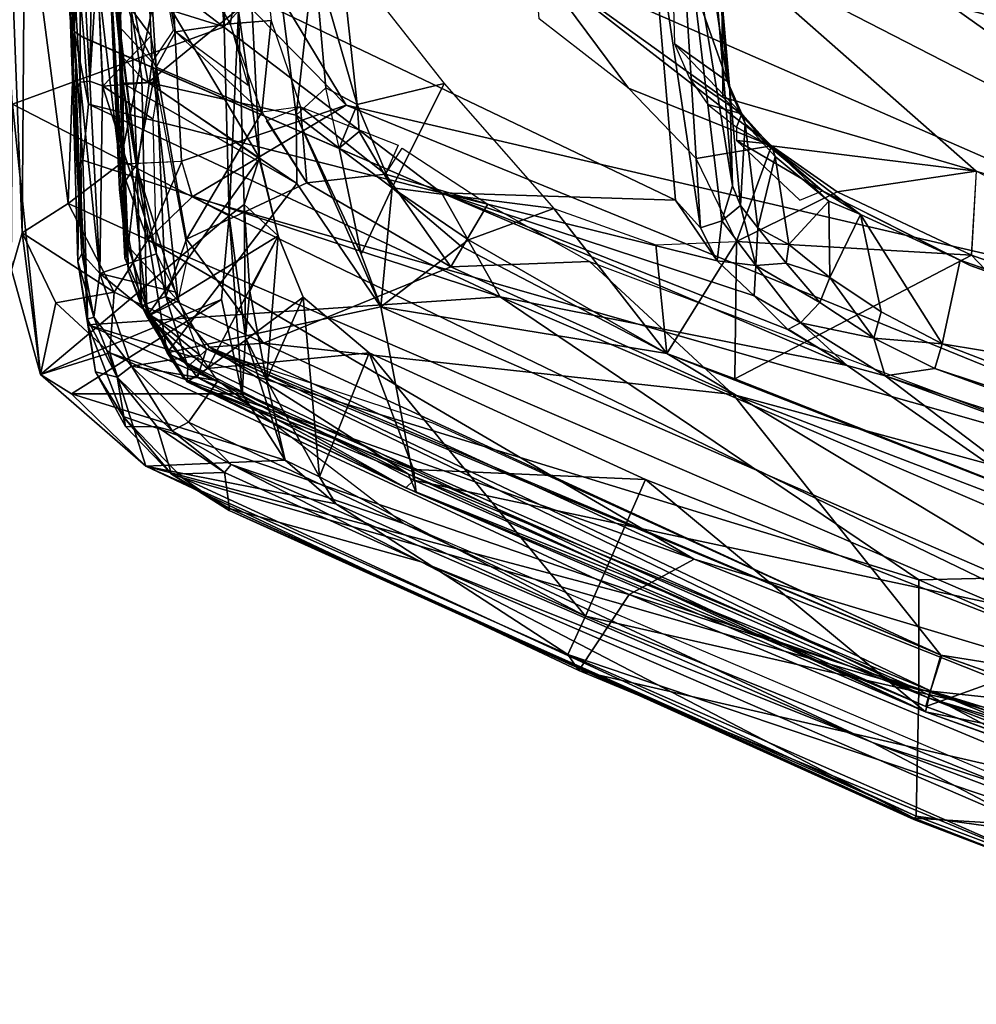
# Model space of a CAD drawing. Units: inches. Extents: x -2 to 145, y -6 to 145.
# Drawn here: x 14 to 16, y 13 to 15 of the extents above; entities that cross this region are included whole.
import ezdxf

# ---------------------------------------------------------------- set-up
doc = ezdxf.new("R2010")
doc.units = ezdxf.units.IN
doc.header["$MEASUREMENT"] = 0
doc.layers.add('SEAT-BACK', color=5, linetype='Continuous')
doc.layers.add('SEAT-FRAME', color=5, linetype='Continuous')

# ---------------------------------------------------------------- blocks, each defined once
blk = doc.blocks.new('A$C5EF37F06')
at = {"layer": 'SEAT-BACK'}
for points in [[(-8.7544, 8.458, 32.1571), (-7.6692, 8.5003, 31.5449), (-8.8223, 8.4776, 31.8244)], [(-8.0895, 8.453, 31.9443), (-7.6692, 8.5003, 31.5449), (-8.7544, 8.458, 32.1571)], [(-8.3757, 8.0869, 31.3137), (-8.5177, 8.4762, 31.6238), (-8.2494, 8.491, 31.389)], [(-8.3757, 8.0869, 31.3137), (-8.2494, 8.491, 31.389), (-8.1771, 8.1033, 31.0635)], [(-8.7544, 8.458, 32.1571), (-8.8223, 8.4776, 31.8244), (-9.015, 8.4245, 31.8705)], [(-9.015, 8.4245, 31.8705), (-8.8223, 8.4776, 31.8244), (-8.5177, 8.4762, 31.6238)], [(-8.5177, 8.4762, 31.6238), (-8.723, 8.0779, 31.5816), (-9.015, 8.4245, 31.8705)], [(-8.723, 8.0779, 31.5816), (-8.5177, 8.4762, 31.6238), (-8.3757, 8.0869, 31.3137)], [(-8.8831, 8.3961, 32.2016), (-8.7544, 8.458, 32.1571), (-9.015, 8.4245, 31.8705)], [(-8.8633, 8.289, 32.3149), (-8.7544, 8.458, 32.1571), (-8.8831, 8.3961, 32.2016)], [(-8.8633, 8.289, 32.3149), (-8.7005, 8.3739, 32.2701), (-8.7544, 8.458, 32.1571)], [(-8.0895, 8.453, 31.9443), (-8.7544, 8.458, 32.1571), (-8.7005, 8.3739, 32.2701)], [(-8.0286, 8.35, 32.0342), (-8.0895, 8.453, 31.9443), (-8.7005, 8.3739, 32.2701)], [(-9.1834, 8.2308, 31.891), (-8.9747, 8.2969, 32.2419), (-9.015, 8.4245, 31.8705)], [(-9.0503, 8.3675, 31.8582), (-9.1834, 8.2308, 31.891), (-9.015, 8.4245, 31.8705)], [(-9.0503, 8.3675, 31.8582), (-9.015, 8.4245, 31.8705), (-8.8768, 8.0922, 31.6672)], [(-9.015, 8.4245, 31.8705), (-8.723, 8.0779, 31.5816), (-8.8768, 8.0922, 31.6672)], [(-9.015, 8.4245, 31.8705), (-8.9747, 8.2969, 32.2419), (-8.8831, 8.3961, 32.2016)], [(-8.8831, 8.3961, 32.2016), (-8.9747, 8.2969, 32.2419), (-8.8633, 8.289, 32.3149)], [(-9.1723, 7.9747, 31.8026), (-9.1834, 8.2308, 31.891), (-9.0503, 8.3675, 31.8582)], [(-9.0503, 8.3675, 31.8582), (-9.0505, 8.054, 31.7519), (-9.1723, 7.9747, 31.8026)], [(-9.0503, 8.3675, 31.8582), (-8.8768, 8.0922, 31.6672), (-9.0505, 8.054, 31.7519)], [(-8.7672, 8.2274, 32.347), (-8.7005, 8.3739, 32.2701), (-8.8633, 8.289, 32.3149)], [(-8.7005, 8.3739, 32.2701), (-8.7672, 8.2274, 32.347), (-8.6279, 8.279, 32.3042)], [(-8.7005, 8.3739, 32.2701), (-8.6279, 8.279, 32.3042), (-8.0286, 8.35, 32.0342)], [(-8.188, 8.1877, 32.148), (-8.0286, 8.35, 32.0342), (-8.6279, 8.279, 32.3042)], [(-9.1834, 8.2308, 31.891), (-9.4194, 7.3429, 32.2863), (-8.9747, 8.2969, 32.2419)], [(-8.9747, 8.2969, 32.2419), (-9.4194, 7.3429, 32.2863), (-9.3544, 7.2236, 32.3654)], [(-9.3544, 7.2236, 32.3654), (-8.8633, 8.289, 32.3149), (-8.9747, 8.2969, 32.2419)], [(-8.8633, 8.289, 32.3149), (-9.3544, 7.2236, 32.3654), (-8.7672, 8.2274, 32.347)], [(-8.4271, 8.2774, 31.7313), (-8.1988, 8.3005, 31.6457), (-8.8252, 8.2627, 31.9757)], [(-8.6748, 8.2794, 31.9469), (-8.8252, 8.2627, 31.9757), (-8.1988, 8.3005, 31.6457)], [(-8.6282, 8.2474, 31.9846), (-8.6748, 8.2794, 31.9469), (-8.1988, 8.3005, 31.6457)], [(-8.1988, 8.3005, 31.6457), (-8.361, 8.2581, 31.8253), (-8.6282, 8.2474, 31.9846)], [(-8.1988, 8.3005, 31.6457), (-8.4271, 8.2774, 31.7313), (-8.1769, 8.2837, 31.5063)], [(-8.4271, 8.2774, 31.7313), (-8.8252, 8.2627, 31.9757), (-8.9078, 8.2292, 31.9779)], [(-8.4701, 8.2382, 31.7266), (-8.4271, 8.2774, 31.7313), (-8.9078, 8.2292, 31.9779)], [(-8.6748, 8.2794, 31.9469), (-8.6282, 8.2474, 31.9846), (-8.8888, 8.2391, 32.0613)], [(-8.8252, 8.2627, 31.9757), (-8.6748, 8.2794, 31.9469), (-8.8888, 8.2391, 32.0613)], [(-8.6279, 8.279, 32.3042), (-8.7672, 8.2274, 32.347), (-8.6233, 8.1651, 32.3135)], [(-8.188, 8.1877, 32.148), (-8.6279, 8.279, 32.3042), (-8.6227, 8.1653, 32.3133)], [(-8.1005, 8.0481, 31.2791), (-8.1769, 8.2837, 31.5063), (-8.6163, 8.0221, 31.7246)], [(-8.4701, 8.2382, 31.7266), (-8.6163, 8.0221, 31.7246), (-8.1769, 8.2837, 31.5063)], [(-8.4271, 8.2774, 31.7313), (-8.4701, 8.2382, 31.7266), (-8.1769, 8.2837, 31.5063)], [(-8.9078, 8.2292, 31.9779), (-8.8252, 8.2627, 31.9757), (-8.8888, 8.2391, 32.0613)], [(-8.6282, 8.2474, 31.9846), (-8.361, 8.2581, 31.8253), (-8.45, 8.2118, 31.906)], [(-8.45, 8.2118, 31.906), (-8.361, 8.2581, 31.8253), (-8.0784, 8.2352, 31.6086)], [(-8.9999, 8.1538, 32.1033), (-9.0282, 8.1548, 32.0289), (-8.8888, 8.2391, 32.0613)], [(-8.9078, 8.2292, 31.9779), (-8.8888, 8.2391, 32.0613), (-9.0282, 8.1548, 32.0289)], [(-8.8713, 8.1941, 32.1042), (-8.9999, 8.1538, 32.1033), (-8.8888, 8.2391, 32.0613)], [(-8.9078, 8.2292, 31.9779), (-8.6181, 8.0228, 31.7263), (-8.4701, 8.2382, 31.7266)], [(-8.6282, 8.2474, 31.9846), (-8.8713, 8.1941, 32.1042), (-8.8888, 8.2391, 32.0613)], [(-8.45, 8.2118, 31.906), (-8.8713, 8.1941, 32.1042), (-8.6282, 8.2474, 31.9846)], [(-8.45, 8.2118, 31.906), (-8.0784, 8.2352, 31.6086), (-8.3852, 8.1765, 31.8498)], [(-8.3703, 8.0759, 31.7916), (-8.3852, 8.1765, 31.8498), (-8.0784, 8.2352, 31.6086)], [(-8.3703, 8.0759, 31.7916), (-8.0784, 8.2352, 31.6086), (-8.1212, 8.0275, 31.567)], [(-8.6879, 8.1461, 32.3324), (-8.7672, 8.2274, 32.347), (-9.7169, 6.0191, 32.4187)], [(-9.3544, 7.2236, 32.3654), (-9.7169, 6.0191, 32.4187), (-8.7672, 8.2274, 32.347)], [(-9.4194, 7.3429, 32.2863), (-9.1834, 8.2308, 31.891), (-9.5586, 7.4355, 31.9234)], [(-9.1834, 8.2308, 31.891), (-9.5295, 7.4557, 31.8936), (-9.5586, 7.4355, 31.9234)], [(-9.1834, 8.2308, 31.891), (-9.2526, 7.8819, 31.8278), (-9.5295, 7.4557, 31.8936)], [(-9.1834, 8.2308, 31.891), (-9.1723, 7.9747, 31.8026), (-9.2526, 7.8819, 31.8278)], [(-9.0038, 8.1177, 31.9794), (-8.9078, 8.2292, 31.9779), (-9.0282, 8.1548, 32.0289)], [(-9.0038, 8.1177, 31.9794), (-8.7598, 7.9878, 31.7996), (-8.9078, 8.2292, 31.9779)], [(-8.7598, 7.9878, 31.7996), (-8.6181, 8.0228, 31.7263), (-8.9078, 8.2292, 31.9779)], [(-8.6879, 8.1461, 32.3324), (-8.6233, 8.1651, 32.3135), (-8.7672, 8.2274, 32.347)], [(-8.993, 5.8266, 32.1317), (-7.9523, 8.2058, 32.0318), (-8.5196, 7.8632, 32.2338)], [(-7.9523, 8.2058, 32.0318), (-8.993, 5.8266, 32.1317), (-8.2954, 6.8097, 31.8987)], [(-8.7663, 8.156, 32.0592), (-8.8713, 8.1941, 32.1042), (-8.45, 8.2118, 31.906)], [(-8.7663, 8.156, 32.0592), (-8.45, 8.2118, 31.906), (-8.5325, 8.018, 31.8741)], [(-8.5325, 8.018, 31.8741), (-8.45, 8.2118, 31.906), (-8.3852, 8.1765, 31.8498)], [(-8.188, 8.1877, 32.148), (-8.5196, 7.8632, 32.2338), (-7.9523, 8.2058, 32.0318)], [(-8.9647, 8.1142, 32.1292), (-8.9999, 8.1538, 32.1033), (-8.8713, 8.1941, 32.1042)], [(-8.9647, 8.1142, 32.1292), (-8.8713, 8.1941, 32.1042), (-8.9574, 8.0148, 32.1172)], [(-8.9574, 8.0148, 32.1172), (-8.8713, 8.1941, 32.1042), (-8.7663, 8.156, 32.0592)], [(-8.188, 8.1877, 32.148), (-8.6227, 8.1653, 32.3133), (-8.5196, 7.8632, 32.2338)], [(-8.6879, 8.1461, 32.3324), (-8.5196, 7.8632, 32.2338), (-8.6227, 8.1653, 32.3133)], [(-8.4837, 8.043, 31.8543), (-8.3852, 8.1765, 31.8498), (-8.3703, 8.0759, 31.7916)], [(-9.3495, 5.8309, 32.2907), (-8.6879, 8.1461, 32.3324), (-9.7169, 6.0191, 32.4187)], [(-8.5196, 7.8632, 32.2338), (-8.6879, 8.1461, 32.3324), (-9.3495, 5.8309, 32.2907)], [(-9.0282, 8.1548, 32.0289), (-9.2314, 7.7343, 32.057), (-9.1896, 7.739, 31.9891)], [(-9.2314, 7.7343, 32.057), (-9.0282, 8.1548, 32.0289), (-9.198, 7.7482, 32.1146)], [(-8.9999, 8.1538, 32.1033), (-9.198, 7.7482, 32.1146), (-9.0282, 8.1548, 32.0289)], [(-8.9999, 8.1538, 32.1033), (-8.9647, 8.1142, 32.1292), (-9.198, 7.7482, 32.1146)], [(-9.0038, 8.1177, 31.9794), (-9.0282, 8.1548, 32.0289), (-9.1896, 7.739, 31.9891)], [(-8.7663, 8.156, 32.0592), (-8.5325, 8.018, 31.8741), (-8.6622, 7.9352, 31.9195)], [(-9.198, 7.7482, 32.1146), (-8.9647, 8.1142, 32.1292), (-9.596, 6.7894, 32.1547)], [(-9.596, 6.7894, 32.1547), (-8.9647, 8.1142, 32.1292), (-9.5309, 6.7706, 32.1611)], [(-8.9574, 8.0148, 32.1172), (-9.5309, 6.7706, 32.1611), (-8.9647, 8.1142, 32.1292)], [(-8.9748, 7.8209, 31.8736), (-9.0038, 8.1177, 31.9794), (-9.1896, 7.739, 31.9891)], [(-8.7598, 7.9878, 31.7996), (-9.0038, 8.1177, 31.9794), (-8.8728, 7.9422, 31.8448)], [(-8.9748, 7.8209, 31.8736), (-8.8728, 7.9422, 31.8448), (-9.0038, 8.1177, 31.9794)], [(-8.8768, 8.0922, 31.6672), (-8.723, 8.0779, 31.5816), (-9.0505, 8.054, 31.7519)], [(-8.3757, 8.0869, 31.3137), (-8.1771, 8.1033, 31.0635), (-8.0932, 8.0802, 30.983)], [(-8.9467, 8.0477, 31.7083), (-9.0505, 8.054, 31.7519), (-8.723, 8.0779, 31.5816)], [(-8.723, 8.0779, 31.5816), (-8.7023, 8.0506, 31.5941), (-8.9467, 8.0477, 31.7083)], [(-8.3757, 8.0869, 31.3137), (-8.3462, 8.0608, 31.3153), (-8.723, 8.0779, 31.5816)], [(-8.7023, 8.0506, 31.5941), (-8.723, 8.0779, 31.5816), (-8.3462, 8.0608, 31.3153)], [(-8.5325, 8.018, 31.8741), (-8.3703, 8.0759, 31.7916), (-8.364, 8.0005, 31.7759)], [(-8.3757, 8.0869, 31.3137), (-8.0932, 8.0802, 30.983), (-8.3462, 8.0608, 31.3153)], [(-8.364, 8.0005, 31.7759), (-8.3703, 8.0759, 31.7916), (-8.1212, 8.0275, 31.567)], [(-9.0505, 8.054, 31.7519), (-8.9467, 8.0477, 31.7083), (-9.1723, 7.9747, 31.8026)], [(-8.6163, 8.0221, 31.7246), (-8.7023, 8.0506, 31.5941), (-8.3462, 8.0608, 31.3153)], [(-8.1005, 8.0481, 31.2791), (-8.6163, 8.0221, 31.7246), (-8.3462, 8.0608, 31.3153)], [(-9.0254, 8.009, 31.7651), (-9.1723, 7.9747, 31.8026), (-8.9467, 8.0477, 31.7083)], [(-8.8618, 8.0402, 31.6912), (-9.0254, 8.009, 31.7651), (-8.9467, 8.0477, 31.7083)], [(-8.7598, 7.9878, 31.7996), (-9.0254, 8.009, 31.7651), (-8.8618, 8.0402, 31.6912)], [(-8.8618, 8.0402, 31.6912), (-8.9467, 8.0477, 31.7083), (-8.7023, 8.0506, 31.5941)], [(-8.8618, 8.0402, 31.6912), (-8.7023, 8.0506, 31.5941), (-8.7598, 7.9878, 31.7996)], [(-8.7023, 8.0506, 31.5941), (-8.6163, 8.0221, 31.7246), (-8.7598, 7.9878, 31.7996)], [(-8.364, 8.0005, 31.7759), (-8.5229, 7.9467, 31.8579), (-8.5325, 8.018, 31.8741)], [(-9.0513, 7.1522, 31.9634), (-9.5309, 6.7706, 32.1611), (-8.9574, 8.0148, 32.1172)], [(-9.2029, 7.9121, 31.8147), (-9.0254, 8.009, 31.7651), (-8.8728, 7.9422, 31.8448)], [(-9.2029, 7.9121, 31.8147), (-9.1723, 7.9747, 31.8026), (-9.0254, 8.009, 31.7651)], [(-9.0513, 7.1522, 31.9634), (-8.9574, 8.0148, 32.1172), (-8.8169, 7.6706, 31.9448)], [(-8.8728, 7.9422, 31.8448), (-9.0254, 8.009, 31.7651), (-8.7598, 7.9878, 31.7996)], [(-8.6622, 7.9352, 31.9195), (-8.5483, 8.0094, 31.8805), (-8.5229, 7.9467, 31.8579)], [(-9.2526, 7.8819, 31.8278), (-9.1723, 7.9747, 31.8026), (-9.2029, 7.9121, 31.8147)], [(-8.5229, 7.9467, 31.8579), (-8.6465, 7.7907, 31.9098), (-8.6622, 7.9352, 31.9195)], [(-8.5229, 7.9467, 31.8579), (-8.5931, 7.7675, 31.9028), (-8.6465, 7.7907, 31.9098)], [(-8.9748, 7.8209, 31.8736), (-9.2029, 7.9121, 31.8147), (-8.8728, 7.9422, 31.8448)], [(-8.6465, 7.7907, 31.9098), (-8.8169, 7.6706, 31.9448), (-8.6622, 7.9352, 31.9195)], [(-8.9748, 7.8209, 31.8736), (-9.4592, 7.4234, 31.8446), (-9.2029, 7.9121, 31.8147)], [(-9.2029, 7.9121, 31.8147), (-9.4592, 7.4234, 31.8446), (-9.2526, 7.8819, 31.8278)], [(-9.4592, 7.4234, 31.8446), (-9.5295, 7.4557, 31.8936), (-9.2526, 7.8819, 31.8278)], [(-9.3495, 5.8309, 32.2907), (-8.993, 5.8266, 32.1317), (-8.5196, 7.8632, 32.2338)], [(-9.2079, 7.313, 31.8917), (-9.4592, 7.4234, 31.8446), (-8.9748, 7.8209, 31.8736)], [(-8.9748, 7.8209, 31.8736), (-9.1896, 7.739, 31.9891), (-9.2079, 7.313, 31.8917)], [(-8.6465, 7.7907, 31.9098), (-8.7015, 7.6027, 31.9191), (-8.8169, 7.6706, 31.9448)], [(-8.5986, 7.7599, 31.9041), (-8.7015, 7.6027, 31.9191), (-8.6465, 7.7907, 31.9098)], [(-9.2314, 7.7343, 32.057), (-9.198, 7.7482, 32.1146), (-9.635, 6.7986, 32.0577)], [(-9.596, 6.7894, 32.1547), (-9.635, 6.7986, 32.0577), (-9.198, 7.7482, 32.1146)], [(-9.635, 6.7986, 32.0577), (-9.2079, 7.313, 31.8917), (-9.1896, 7.739, 31.9891)], [(-9.1896, 7.739, 31.9891), (-9.2314, 7.7343, 32.057), (-9.635, 6.7986, 32.0577)], [(-9.0513, 7.1522, 31.9634), (-8.8169, 7.6706, 31.9448), (-8.8073, 7.4158, 31.931)], [(-8.8073, 7.4158, 31.931), (-8.8169, 7.6706, 31.9448), (-8.7015, 7.6027, 31.9191)], [(-9.9599, 6.1851, 31.8762), (-9.9241, 6.5552, 31.9409), (-9.5295, 7.4557, 31.8936)], [(-9.9599, 6.1851, 31.8762), (-9.5295, 7.4557, 31.8936), (-9.4592, 7.4234, 31.8446)], [(-9.9241, 6.5552, 31.9409), (-9.5586, 7.4355, 31.9234), (-9.5295, 7.4557, 31.8936)], [(-9.8706, 5.621, 31.9402), (-9.9599, 6.1851, 31.8762), (-9.4592, 7.4234, 31.8446)], [(-9.5586, 7.4355, 31.9234), (-9.9241, 6.5552, 31.9409), (-9.7791, 6.4774, 32.3076)], [(-9.8706, 5.621, 31.9402), (-9.4592, 7.4234, 31.8446), (-9.2079, 7.313, 31.8917)], [(-9.7791, 6.4774, 32.3076), (-9.4194, 7.3429, 32.2863), (-9.5586, 7.4355, 31.9234)], [(-9.429, 5.7668, 31.9648), (-9.0513, 7.1522, 31.9634), (-8.8073, 7.4158, 31.931)], [(-9.9188, 5.8062, 32.3974), (-9.3544, 7.2236, 32.3654), (-9.4194, 7.3429, 32.2863)], [(-9.9188, 5.8062, 32.3974), (-9.4194, 7.3429, 32.2863), (-9.7791, 6.4774, 32.3076)], [(-9.8706, 5.621, 31.9402), (-9.2079, 7.313, 31.8917), (-9.635, 6.7986, 32.0577)], [(-9.3544, 7.2236, 32.3654), (-9.9188, 5.8062, 32.3974), (-9.7169, 6.0191, 32.4187)], [(-9.5309, 6.7706, 32.1611), (-9.0513, 7.1522, 31.9634), (-9.7647, 5.2915, 32.0154)], [(-9.7647, 5.2915, 32.0154), (-9.0513, 7.1522, 31.9634), (-9.429, 5.7668, 31.9648)], [(-8.993, 5.8266, 32.1317), (-8.97, 4.7966, 31.9313), (-8.2954, 6.8097, 31.8987)], [(-8.2954, 6.8097, 31.8987), (-8.97, 4.7966, 31.9313), (-8.3509, 5.8835, 31.6453)], [(-9.596, 6.7894, 32.1547), (-10.0745, 5.4322, 32.1922), (-9.9724, 5.8589, 32.139)], [(-10.0618, 5.2788, 32.1992), (-9.596, 6.7894, 32.1547), (-9.5309, 6.7706, 32.1611)], [(-9.635, 6.7986, 32.0577), (-9.596, 6.7894, 32.1547), (-9.9724, 5.8589, 32.139)], [(-9.9724, 5.8589, 32.139), (-9.9688, 5.8593, 32.0665), (-9.635, 6.7986, 32.0577)], [(-9.635, 6.7986, 32.0577), (-9.9688, 5.8593, 32.0665), (-9.8706, 5.621, 31.9402)], [(-9.7647, 5.2915, 32.0154), (-10.0618, 5.2788, 32.1992), (-9.5309, 6.7706, 32.1611)]]:
    blk.add_3dface(points, dxfattribs=at)
for points, invisible_edges in [([(-8.9574, 8.0148, 32.1172), (-8.7663, 8.156, 32.0592), (-8.6622, 7.9352, 31.9195)], 12), ([(-8.6622, 7.9352, 31.9195), (-8.8169, 7.6706, 31.9448), (-8.9574, 8.0148, 32.1172)], 12), ([(-10.0618, 5.2788, 32.1992), (-10.0745, 5.4322, 32.1922), (-9.596, 6.7894, 32.1547)], 1)]:
    blk.add_3dface(points, dxfattribs=dict(at, invisible_edges=invisible_edges))
blk = doc.blocks.new('1VERUS_ASIDE_4LEG_UPHSBCK_ARMS_2T')
at = {"layer": 'SEAT-FRAME'}
for points in [[(-8.3843, 8.3624, 31.081), (-7.9297, 8.4039, 29.9873), (-8.164, 8.3657, 30.5266)], [(-8.3843, 8.3624, 31.081), (-8.1582, 8.387, 30.6011), (-7.9297, 8.4039, 29.9873)], [(-8.3843, 8.3624, 31.081), (-8.3659, 8.3695, 31.0914), (-8.1582, 8.387, 30.6011)], [(-8.2858, 8.3724, 31.4867), (-8.1582, 8.387, 30.6011), (-8.3659, 8.3695, 31.0914)], [(-8.5077, 8.3643, 31.6717), (-8.8072, 8.3559, 31.8436), (-8.7923, 8.3485, 31.866)], [(-8.6324, 8.3535, 31.4436), (-8.8072, 8.3559, 31.8436), (-8.5077, 8.3643, 31.6717)], [(-8.7923, 8.3485, 31.866), (-8.4965, 8.3603, 31.687), (-8.5077, 8.3643, 31.6717)], [(-8.164, 8.3657, 30.5266), (-8.6941, 7.2578, 30.6638), (-8.6809, 7.6877, 31.0688)], [(-8.164, 8.3657, 30.5266), (-8.0941, 7.3096, 29.0998), (-8.6941, 7.2578, 30.6638)], [(-8.3954, 8.345, 31.0721), (-8.164, 8.3657, 30.5266), (-8.6809, 7.6877, 31.0688)], [(-8.5077, 8.3643, 31.6717), (-8.3659, 8.3695, 31.0914), (-8.6324, 8.3535, 31.4436)], [(-8.3843, 8.3624, 31.081), (-8.6324, 8.3535, 31.4436), (-8.3659, 8.3695, 31.0914)], [(-8.6324, 8.3535, 31.4436), (-8.3843, 8.3624, 31.081), (-8.6205, 8.3467, 31.4048)], [(-8.3843, 8.3624, 31.081), (-8.5181, 8.3364, 31.2628), (-8.6205, 8.3467, 31.4048)], [(-8.3843, 8.3624, 31.081), (-8.3961, 8.3449, 31.0738), (-8.5181, 8.3364, 31.2628)], [(-8.2858, 8.3724, 31.4867), (-8.3659, 8.3695, 31.0914), (-8.5077, 8.3643, 31.6717)], [(-8.1657, 8.3699, 31.3954), (-8.2858, 8.3724, 31.4867), (-8.5069, 8.364, 31.6727)], [(-8.5069, 8.364, 31.6727), (-8.4777, 8.3517, 31.69), (-8.1657, 8.3699, 31.3954)], [(-8.4777, 8.3517, 31.69), (-8.5069, 8.364, 31.6727), (-8.4965, 8.3603, 31.687)], [(-8.1657, 8.3699, 31.3954), (-8.4777, 8.3517, 31.69), (-8.1546, 8.3515, 31.4043)], [(-8.164, 8.3657, 30.5266), (-8.3961, 8.3449, 31.0738), (-8.3843, 8.3624, 31.081)], [(-9.0097, 8.3237, 31.7269), (-8.8072, 8.3559, 31.8436), (-8.9235, 8.3378, 31.6648)], [(-8.9128, 8.3379, 31.8899), (-8.8072, 8.3559, 31.8436), (-9.0097, 8.3237, 31.7269)], [(-8.8072, 8.3559, 31.8436), (-8.6324, 8.3535, 31.4436), (-8.9235, 8.3378, 31.6648)], [(-8.9235, 8.3378, 31.6648), (-8.6324, 8.3535, 31.4436), (-8.6205, 8.3467, 31.4048)], [(-8.6205, 8.3467, 31.4048), (-8.8717, 7.5803, 31.2994), (-8.9235, 8.3378, 31.6648)], [(-8.9095, 8.3266, 31.9182), (-8.8072, 8.3559, 31.8436), (-8.9128, 8.3379, 31.8899)], [(-8.9095, 8.3266, 31.9182), (-8.7923, 8.3485, 31.866), (-8.8072, 8.3559, 31.8436)], [(-8.9095, 8.3266, 31.9182), (-8.8289, 8.3157, 31.9011), (-8.7923, 8.3485, 31.866)], [(-8.5181, 8.3364, 31.2628), (-8.8717, 7.5803, 31.2994), (-8.6205, 8.3467, 31.4048)], [(-8.4777, 8.3517, 31.69), (-8.8289, 8.3157, 31.9011), (-8.4754, 8.3337, 31.6988)], [(-8.8289, 8.3157, 31.9011), (-8.4777, 8.3517, 31.69), (-8.7923, 8.3485, 31.866)], [(-8.7923, 8.3485, 31.866), (-8.4777, 8.3517, 31.69), (-8.4965, 8.3603, 31.687)], [(-8.5181, 8.3364, 31.2628), (-8.3961, 8.3449, 31.0738), (-8.6809, 7.6877, 31.0688)], [(-8.4754, 8.3337, 31.6988), (-8.1546, 8.3515, 31.4043), (-8.4777, 8.3517, 31.69)], [(-8.4754, 8.3337, 31.6988), (-8.153, 8.3287, 31.4047), (-8.1546, 8.3515, 31.4043)], [(-9.5942, 6.811, 31.6861), (-9.0917, 8.2729, 31.7456), (-8.9235, 8.3378, 31.6648)], [(-9.3919, 6.811, 31.5388), (-9.5942, 6.811, 31.6861), (-8.9235, 8.3378, 31.6648)], [(-9.3919, 6.811, 31.5388), (-8.9235, 8.3378, 31.6648), (-8.8717, 7.5803, 31.2994)], [(-9.0917, 8.2729, 31.7456), (-9.0097, 8.3237, 31.7269), (-8.9235, 8.3378, 31.6648)], [(-9.0196, 8.2838, 31.9388), (-8.9128, 8.3379, 31.8899), (-9.0097, 8.3237, 31.7269)], [(-8.9128, 8.3379, 31.8899), (-9.0196, 8.2838, 31.9388), (-8.9095, 8.3266, 31.9182)], [(-8.9095, 8.3266, 31.9182), (-9.0196, 8.2838, 31.9388), (-8.9996, 8.2571, 31.9612)], [(-8.9095, 8.3266, 31.9182), (-8.9996, 8.2571, 31.9612), (-8.8289, 8.3157, 31.9011)], [(-8.8717, 7.5803, 31.2994), (-8.5181, 8.3364, 31.2628), (-8.6809, 7.6877, 31.0688)], [(-8.4842, 8.3107, 31.702), (-8.4754, 8.3337, 31.6988), (-8.8289, 8.3157, 31.9011)], [(-8.2578, 8.3201, 31.5133), (-8.4754, 8.3337, 31.6988), (-8.4842, 8.3107, 31.702)], [(-8.4754, 8.3337, 31.6988), (-8.2578, 8.3201, 31.5133), (-8.153, 8.3287, 31.4047)], [(-9.0196, 8.2838, 31.9388), (-9.0097, 8.3237, 31.7269), (-9.1106, 8.2683, 31.7793)], [(-9.0917, 8.2729, 31.7456), (-9.1106, 8.2683, 31.7793), (-9.0097, 8.3237, 31.7269)], [(-8.9791, 8.1315, 31.9123), (-8.8289, 8.3157, 31.9011), (-8.9996, 8.2571, 31.9612)], [(-8.9791, 8.1315, 31.9123), (-8.8635, 8.1761, 31.8649), (-8.8289, 8.3157, 31.9011)], [(-8.8289, 8.3157, 31.9011), (-8.8635, 8.1761, 31.8649), (-8.7932, 8.2112, 31.8434)], [(-8.8289, 8.3157, 31.9011), (-8.7932, 8.2112, 31.8434), (-8.4842, 8.3107, 31.702)], [(-8.5453, 8.2174, 31.701), (-8.4842, 8.3107, 31.702), (-8.7932, 8.2112, 31.8434)], [(-8.5453, 8.2174, 31.701), (-8.4769, 8.2066, 31.6459), (-8.4846, 8.3101, 31.702)], [(-8.3923, 8.2209, 31.5864), (-8.2578, 8.3201, 31.5133), (-8.4846, 8.3101, 31.702)], [(-8.4769, 8.2066, 31.6459), (-8.3923, 8.2209, 31.5864), (-8.4846, 8.3101, 31.702)], [(-8.2072, 8.2307, 31.4155), (-8.2578, 8.3201, 31.5133), (-8.3923, 8.2209, 31.5864)], [(-8.3745, 8.2805, 31.8065), (-8.1319, 8.3039, 31.5769), (-8.8011, 8.2695, 31.9739)], [(-8.1319, 8.3039, 31.5769), (-8.479, 8.2732, 31.7656), (-8.8011, 8.2695, 31.9739)], [(-8.1319, 8.3039, 31.5769), (-8.1768, 8.2837, 31.5067), (-8.479, 8.2732, 31.7656)], [(-8.0815, 8.2351, 31.6112), (-8.1319, 8.3039, 31.5769), (-8.3745, 8.2805, 31.8065)], [(-9.2043, 8.1648, 31.7848), (-9.0917, 8.2729, 31.7456), (-9.5942, 6.811, 31.6861)], [(-9.2043, 8.1648, 31.7848), (-9.198, 8.1841, 31.8104), (-9.0917, 8.2729, 31.7456)], [(-9.1106, 8.2683, 31.7793), (-9.0917, 8.2729, 31.7456), (-9.198, 8.1841, 31.8104)], [(-9.1181, 8.1829, 31.9741), (-9.0196, 8.2838, 31.9388), (-9.1112, 8.2101, 31.9512)], [(-8.9996, 8.2571, 31.9612), (-9.0196, 8.2838, 31.9388), (-9.1181, 8.1829, 31.9741)], [(-9.1112, 8.2101, 31.9512), (-9.0196, 8.2838, 31.9388), (-9.1106, 8.2683, 31.7793)], [(-8.9747, 8.1916, 31.9907), (-8.479, 8.2732, 31.7656), (-8.6635, 7.9535, 31.7258)], [(-8.479, 8.2732, 31.7656), (-8.9747, 8.1916, 31.9907), (-8.8011, 8.2695, 31.9739)], [(-8.3745, 8.2805, 31.8065), (-8.8011, 8.2695, 31.9739), (-8.7794, 8.2636, 32.0216)], [(-8.3745, 8.2805, 31.8065), (-8.7794, 8.2636, 32.0216), (-8.6361, 8.2468, 31.9883)], [(-8.4778, 8.2268, 31.7266), (-8.6635, 7.9535, 31.7258), (-8.479, 8.2732, 31.7656)], [(-8.4405, 8.2196, 31.8999), (-8.3745, 8.2805, 31.8065), (-8.6361, 8.2468, 31.9883)], [(-8.479, 8.2732, 31.7656), (-8.1768, 8.2837, 31.5067), (-8.4778, 8.2268, 31.7266)], [(-8.4778, 8.2268, 31.7266), (-8.1768, 8.2837, 31.5067), (-8.2823, 7.987, 31.4544)], [(-8.0815, 8.2351, 31.6112), (-8.3745, 8.2805, 31.8065), (-8.4405, 8.2196, 31.8999)], [(-9.1106, 8.2683, 31.7793), (-9.198, 8.1841, 31.8104), (-9.1112, 8.2101, 31.9512)], [(-8.9996, 8.2571, 31.9612), (-9.1181, 8.1829, 31.9741), (-9.1026, 8.1528, 31.9831)], [(-9.0261, 8.099, 31.9266), (-8.9996, 8.2571, 31.9612), (-9.1026, 8.1528, 31.9831)], [(-8.9791, 8.1315, 31.9123), (-8.9996, 8.2571, 31.9612), (-9.0261, 8.099, 31.9266)], [(-8.8011, 8.2695, 31.9739), (-8.9747, 8.1916, 31.9907), (-8.9054, 8.2232, 32.0828)], [(-8.7794, 8.2636, 32.0216), (-8.8011, 8.2695, 31.9739), (-8.9054, 8.2232, 32.0828)], [(-8.9054, 8.2232, 32.0828), (-8.8796, 8.1718, 32.1146), (-8.7794, 8.2636, 32.0216)], [(-8.8796, 8.1718, 32.1146), (-8.6361, 8.2468, 31.9883), (-8.7794, 8.2636, 32.0216)], [(-8.6361, 8.2468, 31.9883), (-8.8796, 8.1718, 32.1146), (-8.4405, 8.2196, 31.8999)], [(-8.0815, 8.2351, 31.6112), (-8.4405, 8.2196, 31.8999), (-8.3826, 8.1803, 31.8498)], [(-8.9054, 8.2232, 32.0828), (-9.0227, 8.1608, 32.0434), (-9.0203, 8.1358, 32.1063)], [(-8.9747, 8.1916, 31.9907), (-9.0227, 8.1608, 32.0434), (-8.9054, 8.2232, 32.0828)], [(-9.0203, 8.1358, 32.1063), (-8.9673, 8.1197, 32.1283), (-8.9054, 8.2232, 32.0828)], [(-8.9673, 8.1197, 32.1283), (-8.8796, 8.1718, 32.1146), (-8.9054, 8.2232, 32.0828)], [(-8.4405, 8.2196, 31.8999), (-8.8796, 8.1718, 32.1146), (-8.793, 8.1526, 32.0717)], [(-8.4778, 8.2268, 31.7266), (-8.5378, 7.9549, 31.6563), (-8.6635, 7.9535, 31.7258)], [(-8.5378, 7.9549, 31.6563), (-8.4778, 8.2268, 31.7266), (-8.2823, 7.987, 31.4544)], [(-9.1112, 8.2101, 31.9512), (-9.198, 8.1841, 31.8104), (-9.1951, 8.0864, 31.9648)], [(-9.1112, 8.2101, 31.9512), (-9.1951, 8.0864, 31.9648), (-9.1181, 8.1829, 31.9741)], [(-9.198, 8.1841, 31.8104), (-9.2043, 8.1648, 31.7848), (-9.2646, 8.0778, 31.8142)], [(-9.198, 8.1841, 31.8104), (-9.2646, 8.0778, 31.8142), (-9.2609, 8.0775, 31.8338)], [(-9.1951, 8.0864, 31.9648), (-9.198, 8.1841, 31.8104), (-9.2609, 8.0775, 31.8338)], [(-9.2229, 7.7536, 32.0563), (-8.9747, 8.1916, 31.9907), (-9.2088, 7.7384, 32.0042)], [(-9.0227, 8.1608, 32.0434), (-8.9747, 8.1916, 31.9907), (-9.2229, 7.7536, 32.0563)], [(-8.9747, 8.1916, 31.9907), (-8.8903, 7.799, 31.8164), (-9.2088, 7.7384, 32.0042)], [(-9.1799, 8.0742, 31.9868), (-9.1181, 8.1829, 31.9741), (-9.1951, 8.0864, 31.9648)], [(-9.1026, 8.1528, 31.9831), (-9.1181, 8.1829, 31.9741), (-9.1799, 8.0742, 31.9868)], [(-8.9747, 8.1916, 31.9907), (-8.6635, 7.9535, 31.7258), (-8.8903, 7.799, 31.8164)], [(-9.8263, 6.8158, 31.8071), (-9.2646, 8.0778, 31.8142), (-9.2043, 8.1648, 31.7848)], [(-9.5942, 6.811, 31.6861), (-9.8263, 6.8158, 31.8071), (-9.2043, 8.1648, 31.7848)], [(-9.1799, 8.0742, 31.9868), (-9.2886, 7.7573, 31.9955), (-9.1026, 8.1528, 31.9831)], [(-9.0261, 8.099, 31.9266), (-9.1026, 8.1528, 31.9831), (-9.2886, 7.7573, 31.9955)], [(-9.2229, 7.7536, 32.0563), (-9.0203, 8.1358, 32.1063), (-9.0227, 8.1608, 32.0434)], [(-9.6092, 6.7936, 32.1478), (-9.0203, 8.1358, 32.1063), (-9.2229, 7.7536, 32.0563)], [(-9.6092, 6.7936, 32.1478), (-8.9673, 8.1197, 32.1283), (-9.0203, 8.1358, 32.1063)], [(-8.9673, 8.1197, 32.1283), (-9.6092, 6.7936, 32.1478), (-9.5311, 6.7688, 32.1609)], [(-8.9673, 8.1197, 32.1283), (-9.5311, 6.7688, 32.1609), (-9.1044, 7.7036, 32.1221)], [(-9.8326, 6.8202, 31.8349), (-9.2646, 8.0778, 31.8142), (-9.8263, 6.8158, 31.8071)], [(-9.8326, 6.8202, 31.8349), (-9.2609, 8.0775, 31.8338), (-9.2646, 8.0778, 31.8142)], [(-9.8302, 6.8194, 31.8476), (-9.2609, 8.0775, 31.8338), (-9.8326, 6.8202, 31.8349)], [(-9.8302, 6.8194, 31.8476), (-9.3591, 7.7249, 31.9882), (-9.2609, 8.0775, 31.8338)], [(-9.1799, 8.0742, 31.9868), (-9.691, 6.8959, 32.0314), (-9.2886, 7.7573, 31.9955)], [(-9.691, 6.8959, 32.0314), (-9.1799, 8.0742, 31.9868), (-9.3591, 7.7249, 31.9882)], [(-9.1799, 8.0742, 31.9868), (-9.1951, 8.0864, 31.9648), (-9.3591, 7.7249, 31.9882)], [(-9.2609, 8.0775, 31.8338), (-9.3591, 7.7249, 31.9882), (-9.1951, 8.0864, 31.9648)], [(-8.2823, 7.987, 31.4544), (-8.2449, 7.9219, 31.4651), (-8.5378, 7.9549, 31.6563)], [(-8.8903, 7.799, 31.8164), (-8.6635, 7.9535, 31.7258), (-8.5378, 7.9549, 31.6563)], [(-8.8903, 7.799, 31.8164), (-8.5378, 7.9549, 31.6563), (-8.7937, 7.8354, 31.7824)], [(-8.7937, 7.8354, 31.7824), (-8.5378, 7.9549, 31.6563), (-8.5988, 7.8756, 31.7209)], [(-8.2449, 7.9219, 31.4651), (-8.4879, 7.9003, 31.6552), (-8.5378, 7.9549, 31.6563)], [(-8.5186, 7.8428, 31.6895), (-8.4879, 7.9003, 31.6552), (-8.2449, 7.9219, 31.4651)], [(-8.5186, 7.8428, 31.6895), (-8.2449, 7.9219, 31.4651), (-8.2373, 7.8736, 31.4647)], [(-8.5186, 7.8428, 31.6895), (-8.5988, 7.8756, 31.7209), (-8.4879, 7.9003, 31.6552)], [(-8.6719, 7.7787, 31.7637), (-8.7937, 7.8354, 31.7824), (-8.5988, 7.8756, 31.7209)], [(-8.5679, 7.839, 31.7211), (-8.6719, 7.7787, 31.7637), (-8.5988, 7.8756, 31.7209)], [(-8.5186, 7.8428, 31.6895), (-8.5679, 7.839, 31.7211), (-8.5988, 7.8756, 31.7209)], [(-8.2373, 7.8736, 31.4647), (-8.4797, 7.683, 31.5594), (-8.5186, 7.8428, 31.6895)], [(-8.4797, 7.683, 31.5594), (-8.6719, 7.7787, 31.7637), (-8.5186, 7.8428, 31.6895)], [(-8.5679, 7.839, 31.7211), (-8.5186, 7.8428, 31.6895), (-8.6719, 7.7787, 31.7637)], [(-8.8903, 7.799, 31.8164), (-8.7937, 7.8354, 31.7824), (-8.6719, 7.7787, 31.7637)], [(-9.2088, 7.7384, 32.0042), (-8.8903, 7.799, 31.8164), (-9.4896, 6.4219, 31.8621)], [(-8.8903, 7.799, 31.8164), (-8.9761, 7.2737, 31.8063), (-9.4896, 6.4219, 31.8621)], [(-8.8903, 7.799, 31.8164), (-8.778, 7.6526, 31.7876), (-8.9761, 7.2737, 31.8063)], [(-8.6719, 7.7787, 31.7637), (-8.778, 7.6526, 31.7876), (-8.8903, 7.799, 31.8164)], [(-8.7674, 7.6382, 31.7806), (-8.778, 7.6526, 31.7876), (-8.6719, 7.7787, 31.7637)], [(-8.7097, 7.4815, 31.6545), (-8.7674, 7.6382, 31.7806), (-8.6719, 7.7787, 31.7637)], [(-8.7097, 7.4815, 31.6545), (-8.6719, 7.7787, 31.7637), (-8.4797, 7.683, 31.5594)], [(-9.8111, 6.5305, 32.0357), (-9.2886, 7.7573, 31.9955), (-9.691, 6.8959, 32.0314)], [(-9.6252, 6.7981, 32.0453), (-9.6092, 6.7936, 32.1478), (-9.2229, 7.7536, 32.0563)], [(-9.6252, 6.7981, 32.0453), (-9.2229, 7.7536, 32.0563), (-9.2088, 7.7384, 32.0042)], [(-9.2088, 7.7384, 32.0042), (-9.4896, 6.4219, 31.8621), (-9.6252, 6.7981, 32.0453)], [(-9.3591, 7.7249, 31.9882), (-9.8302, 6.8194, 31.8476), (-9.843, 6.6067, 32.0216)], [(-9.3591, 7.7249, 31.9882), (-9.843, 6.6067, 32.0216), (-9.691, 6.8959, 32.0314)], [(-8.9979, 6.9423, 31.1116), (-8.8717, 7.5803, 31.2994), (-8.6809, 7.6877, 31.0688)], [(-8.6809, 7.6877, 31.0688), (-8.9321, 7.0517, 31.0646), (-8.9979, 6.9423, 31.1116)], [(-8.9321, 7.0517, 31.0646), (-8.6809, 7.6877, 31.0688), (-8.8701, 7.1132, 30.9893)], [(-8.8056, 7.1813, 30.8957), (-8.8701, 7.1132, 30.9893), (-8.6809, 7.6877, 31.0688)], [(-8.6809, 7.6877, 31.0688), (-8.6941, 7.2578, 30.6638), (-8.8056, 7.1813, 30.8957)], [(-8.9761, 7.2737, 31.8063), (-8.778, 7.6526, 31.7876), (-8.7674, 7.6382, 31.7806)], [(-8.9761, 7.2737, 31.8063), (-8.7674, 7.6382, 31.7806), (-8.7097, 7.4815, 31.6545)], [(-9.3919, 6.811, 31.5388), (-8.8717, 7.5803, 31.2994), (-9.3823, 6.3919, 31.3817)], [(-8.8717, 7.5803, 31.2994), (-8.9979, 6.9423, 31.1116), (-9.3823, 6.3919, 31.3817)], [(-8.4883, 7.3441, 31.1979), (-8.2559, 7.5168, 31.0407), (-8.5945, 7.0813, 31.0335)], [(-8.2559, 7.5168, 31.0407), (-8.505, 7.171, 30.9114), (-8.5945, 7.0813, 31.0335)], [(-8.2559, 7.5168, 31.0407), (-8.2286, 7.1735, 30.1587), (-8.505, 7.171, 30.9114)], [(-8.2559, 7.5168, 31.0407), (-8.4883, 7.3441, 31.1979), (-8.3611, 7.5085, 31.2102)], [(-8.9761, 7.2737, 31.8063), (-8.7097, 7.4815, 31.6545), (-8.7766, 7.2941, 31.5945)], [(-8.5945, 7.0813, 31.0335), (-8.6178, 7.2197, 31.2709), (-8.4883, 7.3441, 31.1979)], [(-8.7766, 7.2941, 31.5945), (-8.77, 7.1457, 31.4525), (-8.9761, 7.2737, 31.8063)], [(-8.0397, 7.2561, 28.9421), (-8.7453, 7.2117, 30.7815), (-8.0941, 7.3096, 29.0998)], [(-8.7453, 7.2117, 30.7815), (-8.6941, 7.2578, 30.6638), (-8.0941, 7.3096, 29.0998)], [(-8.9761, 7.2737, 31.8063), (-9.4351, 6.1044, 31.8332), (-9.4896, 6.4219, 31.8621)], [(-8.9761, 7.2737, 31.8063), (-9.0225, 7.1489, 31.8042), (-9.4351, 6.1044, 31.8332)], [(-8.9761, 7.2737, 31.8063), (-8.77, 7.1457, 31.4525), (-9.0225, 7.1489, 31.8042)], [(-8.8056, 7.1813, 30.8957), (-8.6941, 7.2578, 30.6638), (-8.7453, 7.2117, 30.7815)], [(-8.5357, 7.136, 30.962), (-8.4068, 7.2597, 30.8606), (-8.4688, 7.2326, 30.9877)], [(-8.4068, 7.2597, 30.8606), (-8.5357, 7.136, 30.962), (-8.4765, 7.1623, 30.8183)], [(-8.4765, 7.1623, 30.8183), (-8.3201, 7.1856, 30.4575), (-8.1823, 7.2656, 30.2758)], [(-8.4765, 7.1623, 30.8183), (-8.1823, 7.2656, 30.2758), (-8.4068, 7.2597, 30.8606)], [(-8.0397, 7.2561, 28.9421), (-8.7323, 7.1728, 30.7894), (-8.7453, 7.2117, 30.7815)], [(-8.0397, 7.2561, 28.9421), (-8.6679, 7.1529, 30.7307), (-8.7323, 7.1728, 30.7894)], [(-8.0397, 7.2561, 28.9421), (-7.9557, 7.2121, 28.8754), (-8.6679, 7.1529, 30.7307)], [(-8.582, 4.6018, 29.034), (-7.7644, 7.2171, 28.8957), (-7.515, 7.2273, 28.1347)], [(-7.9904, 4.9666, 27.3627), (-8.582, 4.6018, 29.034), (-7.515, 7.2273, 28.1347)], [(-8.5182, 7.1983, 31.053), (-8.5357, 7.136, 30.962), (-8.4688, 7.2326, 30.9877)], [(-8.2286, 7.1735, 30.1587), (-7.7644, 7.2171, 28.8957), (-8.8916, 4.5769, 29.8958)], [(-8.8916, 4.5769, 29.8958), (-7.7644, 7.2171, 28.8957), (-8.582, 4.6018, 29.034)], [(-8.8056, 7.1813, 30.8957), (-8.7453, 7.2117, 30.7815), (-8.7323, 7.1728, 30.7894)], [(-8.77, 7.1457, 31.4525), (-8.6178, 7.2197, 31.2709), (-8.5945, 7.0813, 31.0335)], [(-8.4917, 7.1579, 30.8121), (-8.6679, 7.1529, 30.7307), (-7.9557, 7.2121, 28.8754)], [(-8.4917, 7.1579, 30.8121), (-7.9557, 7.2121, 28.8754), (-7.7867, 7.2197, 28.9847)], [(-8.4765, 7.1623, 30.8183), (-8.4917, 7.1579, 30.8121), (-7.7867, 7.2197, 28.9847)], [(-8.4765, 7.1623, 30.8183), (-7.7867, 7.2197, 28.9847), (-8.3201, 7.1856, 30.4575)], [(-8.5182, 7.1983, 31.053), (-8.5602, 7.1457, 31.0709), (-8.5357, 7.136, 30.962)], [(-8.2286, 7.1735, 30.1587), (-8.8916, 4.5769, 29.8958), (-8.9262, 5.8173, 30.7934)], [(-8.2286, 7.1735, 30.1587), (-8.9262, 5.8173, 30.7934), (-8.641, 6.7056, 30.7988)], [(-8.8701, 7.1132, 30.9893), (-8.8056, 7.1813, 30.8957), (-8.8147, 7.1104, 30.9373)], [(-8.8147, 7.1104, 30.9373), (-8.8056, 7.1813, 30.8957), (-8.7323, 7.1728, 30.7894)], [(-8.7323, 7.1728, 30.7894), (-8.7043, 7.1385, 30.8217), (-8.8147, 7.1104, 30.9373)], [(-8.7043, 7.1385, 30.8217), (-8.7323, 7.1728, 30.7894), (-8.6679, 7.1529, 30.7307)], [(-8.2286, 7.1735, 30.1587), (-8.641, 6.7056, 30.7988), (-8.505, 7.171, 30.9114)], [(-8.641, 6.7056, 30.7988), (-8.5945, 7.0813, 31.0335), (-8.505, 7.171, 30.9114)], [(-9.0225, 7.1489, 31.8042), (-8.7957, 6.7138, 31.1621), (-9.4351, 6.1044, 31.8332)], [(-9.0225, 7.1489, 31.8042), (-8.77, 7.1457, 31.4525), (-8.7957, 6.7138, 31.1621)], [(-8.4917, 7.1579, 30.8121), (-8.5536, 7.1301, 30.9479), (-8.7043, 7.1385, 30.8217)], [(-8.7043, 7.1385, 30.8217), (-8.6679, 7.1529, 30.7307), (-8.4917, 7.1579, 30.8121)], [(-8.5357, 7.136, 30.962), (-8.5536, 7.1301, 30.9479), (-8.4917, 7.1579, 30.8121)], [(-8.4917, 7.1579, 30.8121), (-8.4765, 7.1623, 30.8183), (-8.5357, 7.136, 30.962)], [(-8.7454, 7.1068, 30.9006), (-8.8147, 7.1104, 30.9373), (-8.7043, 7.1385, 30.8217)], [(-8.6792, 6.9611, 31.1118), (-8.7957, 6.7138, 31.1621), (-8.77, 7.1457, 31.4525)], [(-8.6792, 6.9611, 31.1118), (-8.77, 7.1457, 31.4525), (-8.5945, 7.0813, 31.0335)], [(-8.5536, 7.1301, 30.9479), (-8.7454, 7.1068, 30.9006), (-8.7043, 7.1385, 30.8217)], [(-8.5844, 7.1456, 31.1329), (-8.6944, 7.0295, 31.2398), (-8.6774, 6.9877, 31.1654)], [(-8.5844, 7.1456, 31.1329), (-8.6774, 6.9877, 31.1654), (-8.59, 7.0924, 31.0703)], [(-8.5357, 7.136, 30.962), (-8.59, 7.0924, 31.0703), (-8.5974, 7.0803, 31.0546)], [(-8.5357, 7.136, 30.962), (-8.5974, 7.0803, 31.0546), (-8.5536, 7.1301, 30.9479)], [(-8.5844, 7.1456, 31.1329), (-8.59, 7.0924, 31.0703), (-8.5602, 7.1457, 31.0709)], [(-8.59, 7.0924, 31.0703), (-8.5357, 7.136, 30.962), (-8.5602, 7.1457, 31.0709)], [(-8.9196, 7.0285, 31.0409), (-8.9321, 7.0517, 31.0646), (-8.8701, 7.1132, 30.9893)], [(-8.8701, 7.1132, 30.9893), (-8.8147, 7.1104, 30.9373), (-8.9196, 7.0285, 31.0409)], [(-8.7454, 7.1068, 30.9006), (-8.5536, 7.1301, 30.9479), (-8.6139, 7.0747, 31.0416)], [(-8.5536, 7.1301, 30.9479), (-8.5974, 7.0803, 31.0546), (-8.6139, 7.0747, 31.0416)], [(-8.8147, 7.1104, 30.9373), (-8.8824, 6.9927, 31.028), (-8.9196, 7.0285, 31.0409)], [(-8.8104, 7.0546, 30.9755), (-8.8824, 6.9927, 31.028), (-8.8147, 7.1104, 30.9373)], [(-8.8147, 7.1104, 30.9373), (-8.7454, 7.1068, 30.9006), (-8.8104, 7.0546, 30.9755)], [(-8.7759, 7.0497, 30.9875), (-8.8104, 7.0546, 30.9755), (-8.7454, 7.1068, 30.9006)], [(-8.7759, 7.0497, 30.9875), (-8.7454, 7.1068, 30.9006), (-8.6139, 7.0747, 31.0416)], [(-8.7209, 6.9178, 31.1624), (-8.5974, 7.0803, 31.0546), (-8.6774, 6.9877, 31.1654)], [(-8.5974, 7.0803, 31.0546), (-8.7209, 6.9178, 31.1624), (-8.6962, 6.9761, 31.1239)], [(-8.6962, 6.9761, 31.1239), (-8.6139, 7.0747, 31.0416), (-8.5974, 7.0803, 31.0546)], [(-8.5945, 7.0813, 31.0335), (-8.641, 6.7056, 30.7988), (-8.6792, 6.9611, 31.1118)], [(-8.5974, 7.0803, 31.0546), (-8.59, 7.0924, 31.0703), (-8.6774, 6.9877, 31.1654)], [(-8.6962, 6.9761, 31.1239), (-8.7759, 7.0497, 30.9875), (-8.6139, 7.0747, 31.0416)], [(-8.9196, 7.0285, 31.0409), (-8.9979, 6.9423, 31.1116), (-8.9317, 7.051, 31.0638)], [(-8.8104, 7.0546, 30.9755), (-8.8364, 6.9746, 31.0465), (-8.8824, 6.9927, 31.028)], [(-8.8104, 7.0546, 30.9755), (-8.7759, 7.0497, 30.9875), (-8.8364, 6.9746, 31.0465)], [(-8.8364, 6.9746, 31.0465), (-8.7759, 7.0497, 30.9875), (-8.6962, 6.9761, 31.1239)], [(-8.9479, 6.8937, 31.0715), (-9.0171, 6.8729, 31.1089), (-8.9196, 7.0285, 31.0409)], [(-8.9979, 6.9423, 31.1116), (-8.9196, 7.0285, 31.0409), (-9.0171, 6.8729, 31.1089)], [(-8.9479, 6.8937, 31.0715), (-8.9196, 7.0285, 31.0409), (-8.8824, 6.9927, 31.028)], [(-8.8824, 6.9927, 31.028), (-8.8364, 6.9746, 31.0465), (-8.9479, 6.8937, 31.0715)], [(-8.8145, 6.7167, 31.237), (-8.8048, 6.7352, 31.2007), (-8.6774, 6.9877, 31.1654)], [(-8.8048, 6.7352, 31.2007), (-8.7209, 6.9178, 31.1624), (-8.6774, 6.9877, 31.1654)], [(-8.8994, 6.8799, 31.087), (-8.9479, 6.8937, 31.0715), (-8.8364, 6.9746, 31.0465)], [(-8.7209, 6.9178, 31.1624), (-8.8994, 6.8799, 31.087), (-8.8364, 6.9746, 31.0465)], [(-8.8364, 6.9746, 31.0465), (-8.6962, 6.9761, 31.1239), (-8.7209, 6.9178, 31.1624)], [(-8.641, 6.7056, 30.7988), (-8.7957, 6.7138, 31.1621), (-8.6792, 6.9611, 31.1118)], [(-8.9979, 6.9423, 31.1116), (-9.0171, 6.8729, 31.1089), (-9.3823, 6.3919, 31.3817)], [(-8.9586, 6.768, 31.106), (-8.8994, 6.8799, 31.087), (-8.7209, 6.9178, 31.1624)], [(-8.8048, 6.7352, 31.2007), (-8.9586, 6.768, 31.106), (-8.7209, 6.9178, 31.1624)], [(-10.0507, 5.9458, 32.0598), (-9.691, 6.8959, 32.0314), (-9.843, 6.6067, 32.0216)], [(-10.0507, 5.9458, 32.0598), (-9.8111, 6.5305, 32.0357), (-9.691, 6.8959, 32.0314)], [(-8.9479, 6.8937, 31.0715), (-9.0035, 6.7817, 31.0944), (-9.0171, 6.8729, 31.1089)], [(-8.9586, 6.768, 31.106), (-9.0035, 6.7817, 31.0944), (-8.9479, 6.8937, 31.0715)], [(-8.9586, 6.768, 31.106), (-8.9479, 6.8937, 31.0715), (-8.8994, 6.8799, 31.087)], [(-9.0171, 6.8729, 31.1089), (-9.0035, 6.7817, 31.0944), (-9.4832, 5.4666, 31.1364)], [(-9.4832, 5.4666, 31.1364), (-9.3927, 5.8448, 31.1468), (-9.0171, 6.8729, 31.1089)], [(-9.0171, 6.8729, 31.1089), (-9.3927, 5.8448, 31.1468), (-9.3823, 6.3919, 31.3817)], [(-10.1723, 5.9302, 31.8547), (-10.0772, 6.1877, 31.8608), (-9.8302, 6.8194, 31.8476), (-9.8326, 6.8202, 31.8349)], [(-10.1723, 5.9302, 31.8547), (-9.8326, 6.8202, 31.8349), (-9.8263, 6.8158, 31.8071), (-10.1202, 6.0318, 31.8175)], [(-9.8263, 6.8158, 31.8071), (-9.9096, 6.2155, 31.7466), (-10.1202, 6.0318, 31.8175)], [(-9.843, 6.6067, 32.0216), (-9.8302, 6.8194, 31.8476), (-10.0772, 6.1877, 31.8608)], [(-9.8263, 6.8158, 31.8071), (-9.5942, 6.811, 31.6861), (-9.9096, 6.2155, 31.7466)], [(-9.5942, 6.811, 31.6861), (-9.6591, 6.2076, 31.5892), (-9.9096, 6.2155, 31.7466)], [(-9.3919, 6.811, 31.5388), (-9.6591, 6.2076, 31.5892), (-9.5942, 6.811, 31.6861)], [(-9.3823, 6.3919, 31.3817), (-9.6591, 6.2076, 31.5892), (-9.3919, 6.811, 31.5388)], [(-9.9656, 5.8768, 32.1405), (-10.0888, 5.3708, 32.1952), (-9.6092, 6.7936, 32.1478)], [(-9.6092, 6.7936, 32.1478), (-10.0888, 5.3708, 32.1952), (-10.0597, 5.281, 32.1986)], [(-10.0597, 5.281, 32.1986), (-9.5311, 6.7688, 32.1609), (-9.6092, 6.7936, 32.1478)], [(-9.4896, 6.4219, 31.8621), (-9.9777, 5.8345, 32.0667), (-9.6252, 6.7981, 32.0453)], [(-9.9656, 5.8768, 32.1405), (-9.6252, 6.7981, 32.0453), (-9.9777, 5.8345, 32.0667)], [(-9.6092, 6.7936, 32.1478), (-9.6252, 6.7981, 32.0453), (-9.9656, 5.8768, 32.1405)], [(-9.3056, 5.8687, 31.124), (-9.4832, 5.4666, 31.1364), (-9.0035, 6.7817, 31.0944)], [(-9.3056, 5.8687, 31.124), (-9.0035, 6.7817, 31.0944), (-8.9586, 6.768, 31.106)], [(-8.9586, 6.768, 31.106), (-9.1053, 5.8789, 31.232), (-9.3056, 5.8687, 31.124)], [(-8.9586, 6.768, 31.106), (-8.8048, 6.7352, 31.2007), (-9.1053, 5.8789, 31.232)], [(-9.1053, 5.8789, 31.232), (-8.8048, 6.7352, 31.2007), (-8.8145, 6.7167, 31.237)], [(-9.1053, 5.8789, 31.232), (-8.8145, 6.7167, 31.237), (-9.0624, 6.0219, 31.2633)], [(-9.4351, 6.1044, 31.8332), (-8.7957, 6.7138, 31.1621), (-9.134, 5.762, 31.2128)], [(-8.7957, 6.7138, 31.1621), (-8.6412, 6.7051, 30.7988), (-9.134, 5.762, 31.2128)]]:
    blk.add_3dface(points, dxfattribs=at)
at = {"layer": 'SEAT-FRAME', "invisible_edges": 12}
blk.add_3dface([(-8.5988, 7.8756, 31.7209), (-8.5378, 7.9549, 31.6563), (-8.4879, 7.9003, 31.6552)], dxfattribs=at)
blk.add_blockref('A$C5EF37F06', (0, 0))

msp = doc.modelspace()

# ---------------------------------------------------------------- block references
at = {"rotation": 90}
msp.add_blockref('1VERUS_ASIDE_4LEG_UPHSBCK_ARMS_2T', (22.8442, 23.5737), dxfattribs=at)

doc.saveas('drawing.dxf')
